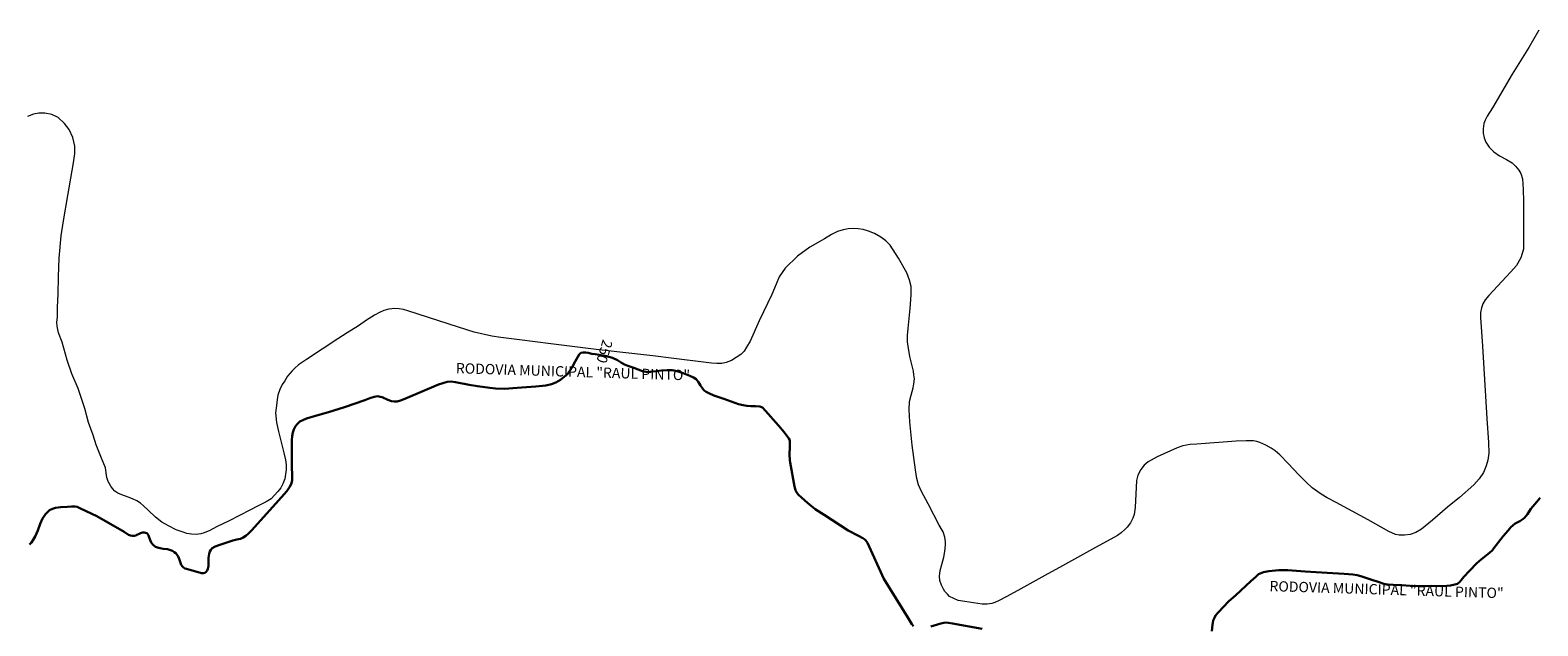
# Model space of a CAD drawing. Units: inches. Extents: x 579368 to 640055, y 7069220 to 7122601.
# Drawn here: x 591739 to 600519, y 7118097 to 7121567 of the extents above; entities that cross this region are included whole.
import ezdxf

# ---------------------------------------------------------------- set-up
doc = ezdxf.new("R2010")
doc.units = ezdxf.units.IN
doc.header["$MEASUREMENT"] = 0
doc.layers.add('Ferrovias', color=200, linetype='Continuous', lineweight=30)
doc.layers.add('Rodovia Não Pavimentada Periódica', color=10, linetype='Continuous')
doc.styles.add('Topolimias', font='arial.ttf')

msp = doc.modelspace()

# ---------------------------------------------------------------- linework, layer by layer
at = {"layer": 'Ferrovias', "lineweight": 13}
for points in [[(600525.519, 7121567.081), (600466.517, 7121466.803), (600369.679, 7121310.169), (600254.056, 7121115.436), (600224.687, 7121065.694), (600212.252, 7121042.675), (600205.108, 7121023.361), (600201.139, 7120991.61), (600201.404, 7120967.004), (600206.96, 7120940.017), (600217.014, 7120913.558), (600235.271, 7120884.983), (600262.523, 7120857.996), (600294.802, 7120835.771), (600337.135, 7120813.281), (600370.208, 7120793.437), (600389.787, 7120774.916), (600408.573, 7120751.898), (600419.156, 7120732.583), (600429.211, 7120700.833), (600434.237, 7120639.45), (600434.767, 7120568.012), (600436.09, 7120326.182), (600434.767, 7120290.728), (600420.744, 7120240.721), (600393.756, 7120195.213), (600362.271, 7120158.436), (600233.154, 7120021.646), (600213.045, 7119995.982), (600198.758, 7119972.169), (600190.82, 7119949.944), (600185.529, 7119922.956), (600185.264, 7119893.588), (600195.847, 7119725.312), (600222.835, 7119303.83), (600231.831, 7119164.394), (600233.683, 7119102.217), (600227.333, 7119062.265), (600217.808, 7119029.457), (600201.668, 7118990.034), (600177.856, 7118953.786), (600145.841, 7118917.802), (600063.291, 7118844.777), (599992.118, 7118787.362), (599904.541, 7118711.956), (599841.834, 7118659.568), (599808.497, 7118640.254), (599774.63, 7118628.877), (599742.88, 7118624.379), (599710.601, 7118625.702), (599690.492, 7118628.877), (599650.276, 7118647.133), (599531.742, 7118714.073), (599344.946, 7118815.938), (599291.765, 7118842.661), (599257.104, 7118863.298), (599205.51, 7118901.133), (599167.939, 7118935.265), (599126.399, 7118976.275), (599065.81, 7119042.421), (599017.391, 7119092.428), (598988.816, 7119117.034), (598966.326, 7119131.851), (598934.576, 7119149.578), (598900.709, 7119165.188), (598881.924, 7119171.274), (598863.403, 7119173.919), (598820.805, 7119174.713), (598762.068, 7119173.39), (598532.409, 7119154.869), (598494.309, 7119152.753), (598451.975, 7119145.08), (598418.638, 7119134.232), (598302.485, 7119081.315), (598248.775, 7119052.476), (598225.492, 7119032.367), (598207.5, 7119007.496), (598190.302, 7118974.159), (598182.629, 7118943.202), (598174.691, 7118785.51), (598167.548, 7118745.558), (598160.669, 7118723.598), (598146.91, 7118697.669), (598126.537, 7118670.945), (598113.308, 7118657.981), (598092.935, 7118637.872), (598070.974, 7118623.32), (597925.189, 7118543.945), (597733.101, 7118437.583), (597665.897, 7118400.012), (597491.007, 7118303.174), (597421.95, 7118265.603), (597381.734, 7118244.966), (597356.069, 7118232.53), (597339.135, 7118226.974), (597312.942, 7118223.534), (597283.044, 7118223.534), (597182.502, 7118237.822), (597143.608, 7118244.172), (597117.414, 7118255.813), (597093.073, 7118268.778), (597080.372, 7118281.743), (597065.556, 7118297.089), (597057.883, 7118310.053), (597046.771, 7118333.336), (597036.981, 7118361.911), (597033.806, 7118386.253), (597039.362, 7118419.855), (597048.887, 7118455.045), (597059.206, 7118497.643), (597066.349, 7118530.716), (597070.054, 7118566.17), (597070.054, 7118587.073), (597066.349, 7118612.737), (597056.031, 7118643.958), (597032.218, 7118683.381), (596967.924, 7118807.735), (596928.766, 7118878.644), (596911.833, 7118918.067), (596902.572, 7118954.315), (596895.429, 7119005.38), (596875.849, 7119148.519), (596861.032, 7119285.839), (596857.064, 7119355.688), (596859.974, 7119403.843), (596869.235, 7119440.355), (596881.141, 7119483.218), (596884.845, 7119505.972), (596888.549, 7119535.076), (596885.904, 7119559.683), (596882.199, 7119579.791), (596862.356, 7119665.781), (596852.301, 7119726.9), (596848.862, 7119751.506), (596849.126, 7119787.754), (596852.831, 7119828.5), (596863.943, 7119944.652), (596868.706, 7120024.292), (596870.293, 7120057.365), (596869.764, 7120073.505), (596859.974, 7120109.753), (596844.099, 7120153.674), (596795.68, 7120239.663), (596746.997, 7120314.541), (596721.597, 7120339.676), (596693.286, 7120361.107), (596655.186, 7120382.274), (596620.79, 7120396.826), (596589.04, 7120405.557), (596561.524, 7120410.32), (596531.625, 7120412.172), (596501.728, 7120408.732), (596472.623, 7120403.97), (596440.609, 7120393.916), (596406.213, 7120377.247), (596364.673, 7120351.582), (596279.742, 7120302.634), (596207.775, 7120250.511), (596135.279, 7120180.396), (596101.412, 7120129.067), (596082.891, 7120086.469), (596057.491, 7120026.409), (595983.408, 7119873.479), (595931.814, 7119754.946), (595911.441, 7119720.285), (595896.36, 7119696.737), (595878.368, 7119678.216), (595851.38, 7119659.166), (595823.599, 7119642.762), (595791.32, 7119631.385), (595767.243, 7119626.093), (595737.874, 7119625.035), (595706.388, 7119627.681), (595674.903, 7119630.062), (595488.372, 7119653.61), (595364.811, 7119670.014), (595259.506, 7119682.185), (595035.933, 7119707.585), (594771.878, 7119740.658), (594589.315, 7119762.089), (594480.571, 7119775.848), (594427.39, 7119783.785), (594324.203, 7119807.333), (594233.45, 7119835.908), (593937.91, 7119931.952), (593912.245, 7119938.831), (593888.433, 7119943.065), (593863.033, 7119944.652), (593827.314, 7119942.271), (593797.945, 7119934.862), (593773.868, 7119922.956), (593744.764, 7119906.023), (593698.197, 7119876.654), (593651.895, 7119844.904), (593586.013, 7119803.365), (593530.716, 7119768.969), (593440.228, 7119709.172), (593348.153, 7119648.847), (593302.38, 7119617.891), (593280.684, 7119598.047), (593264.015, 7119581.643), (593238.086, 7119550.687), (593221.152, 7119523.699), (593207.129, 7119503.591), (593193.636, 7119473.693), (593181.729, 7119439.826), (593176.967, 7119416.014), (593172.998, 7119380.824), (593168.235, 7119337.168), (593173.263, 7119282.134), (593184.904, 7119228.953), (593215.861, 7119104.069), (593225.65, 7119063.059), (593229.354, 7119035.278), (593229.883, 7119005.909), (593226.709, 7118980.244), (593221.946, 7118953.521), (593210.04, 7118923.359), (593198.663, 7118901.663), (593182.258, 7118878.644), (593142.836, 7118836.839), (593113.731, 7118818.848), (593067.694, 7118795.3), (593018.481, 7118769.9), (592898.096, 7118707.987), (592824.806, 7118673.327), (592786.177, 7118652.425), (592753.104, 7118639.46), (592733.789, 7118633.375), (592706.537, 7118628.877), (592677.697, 7118631.258), (592651.239, 7118635.227), (592629.543, 7118642.106), (592588.797, 7118655.335), (592543.818, 7118679.148), (592506.776, 7118701.373), (592468.411, 7118729.683), (592425.284, 7118770.429), (592399.355, 7118796.623), (592381.628, 7118811.969), (592360.99, 7118825.992), (592335.59, 7118837.633), (592310.19, 7118846.629), (592272.09, 7118859.858), (592250.394, 7118869.119), (592231.873, 7118880.496), (592219.173, 7118896.371), (592208.061, 7118910.659), (592194.038, 7118937.646), (592184.777, 7118961.723), (592176.84, 7119017.55), (592155.144, 7119073.378), (592122.6, 7119151.43), (592106.461, 7119208.051), (592079.208, 7119280.547), (592057.777, 7119363.891), (592018.619, 7119479.778), (591981.841, 7119564.71), (591954.325, 7119644.085), (591925.485, 7119750.183), (591904.638, 7119804.466), (591895.642, 7119843.095), (591893.79, 7119866.114), (591897.494, 7119896.012), (591898.287, 7119953.162), (591903.05, 7120028.304), (591904.902, 7120130.169), (591907.548, 7120239.706), (591918.661, 7120369.088), (591933.477, 7120455.342), (591958.613, 7120603.509), (591991.421, 7120794.274), (591999.888, 7120848.249), (591999.359, 7120890.847), (591988.246, 7120941.383), (591967.079, 7120987.95), (591939.827, 7121024.198), (591901.992, 7121057.8), (591864.685, 7121075.262), (591824.998, 7121084.258), (591788.75, 7121084.258), (591759.381, 7121077.908), (591723.133, 7121063.885)], [(600525.519, 7121567.08), (600466.517, 7121466.803), (600369.679, 7121310.169), (600254.056, 7121115.436), (600224.687, 7121065.694), (600212.252, 7121042.675), (600205.108, 7121023.361), (600201.139, 7120991.611), (600201.404, 7120967.004), (600206.96, 7120940.017), (600217.014, 7120913.558), (600235.27, 7120884.983), (600262.523, 7120857.996), (600294.802, 7120835.771), (600337.135, 7120813.281), (600370.208, 7120793.437), (600389.787, 7120774.916), (600408.573, 7120751.898), (600419.156, 7120732.583), (600429.21, 7120700.833), (600434.238, 7120639.449), (600434.767, 7120568.012), (600436.09, 7120326.182), (600434.767, 7120290.728), (600420.744, 7120240.722), (600393.756, 7120195.213), (600362.271, 7120158.436), (600233.154, 7120021.646), (600213.045, 7119995.981), (600198.758, 7119972.169), (600190.82, 7119949.944), (600185.529, 7119922.956), (600185.264, 7119893.587), (600195.847, 7119725.312), (600222.835, 7119303.83), (600231.831, 7119164.394), (600233.683, 7119102.217), (600227.333, 7119062.265), (600217.808, 7119029.457), (600201.668, 7118990.034), (600177.856, 7118953.786), (600145.841, 7118917.802), (600063.291, 7118844.777), (599992.118, 7118787.362), (599904.541, 7118711.956), (599841.834, 7118659.568), (599808.497, 7118640.254), (599774.63, 7118628.877), (599742.88, 7118624.379), (599710.601, 7118625.702), (599690.492, 7118628.877), (599650.276, 7118647.133), (599531.742, 7118714.073), (599344.946, 7118815.937), (599291.764, 7118842.66), (599257.104, 7118863.298), (599205.51, 7118901.133), (599167.939, 7118935.265), (599126.4, 7118976.275), (599065.81, 7119042.421), (599017.391, 7119092.428), (598988.816, 7119117.034), (598966.326, 7119131.851), (598934.576, 7119149.578), (598900.709, 7119165.188), (598881.924, 7119171.274), (598863.403, 7119173.919), (598820.805, 7119174.713), (598762.068, 7119173.39), (598532.409, 7119154.869), (598494.309, 7119152.753), (598451.975, 7119145.08), (598418.638, 7119134.232), (598302.485, 7119081.315), (598248.775, 7119052.475), (598225.491, 7119032.367), (598207.5, 7119007.496), (598190.302, 7118974.159), (598182.629, 7118943.202), (598174.691, 7118785.51), (598167.548, 7118745.558), (598160.668, 7118723.598), (598146.91, 7118697.668), (598126.537, 7118670.945), (598113.308, 7118657.981), (598092.935, 7118637.872), (598070.974, 7118623.32), (597925.189, 7118543.945), (597733.101, 7118437.582), (597665.897, 7118400.012), (597491.007, 7118303.174), (597421.95, 7118265.603), (597381.734, 7118244.965), (597356.069, 7118232.53), (597339.136, 7118226.974), (597312.942, 7118223.534), (597283.044, 7118223.534), (597182.502, 7118237.822), (597143.608, 7118244.172), (597117.414, 7118255.813), (597093.073, 7118268.778), (597080.373, 7118281.743), (597065.556, 7118297.088), (597057.883, 7118310.053), (597046.77, 7118333.336), (597036.981, 7118361.911), (597033.806, 7118386.253), (597039.362, 7118419.855), (597048.887, 7118455.045), (597059.206, 7118497.643), (597066.35, 7118530.716), (597070.054, 7118566.17), (597070.054, 7118587.072), (597066.35, 7118612.737), (597056.031, 7118643.958), (597032.218, 7118683.381), (596967.924, 7118807.735), (596928.766, 7118878.644), (596911.833, 7118918.067), (596902.572, 7118954.315), (596895.428, 7119005.379), (596875.849, 7119148.519), (596861.032, 7119285.838), (596857.064, 7119355.688), (596859.974, 7119403.843), (596869.235, 7119440.355), (596881.141, 7119483.218), (596884.845, 7119505.972), (596888.549, 7119535.076), (596885.903, 7119559.683), (596882.199, 7119579.791), (596862.355, 7119665.781), (596852.301, 7119726.9), (596848.862, 7119751.506), (596849.126, 7119787.754), (596852.83, 7119828.5), (596863.943, 7119944.652), (596868.705, 7120024.292), (596870.293, 7120057.365), (596869.764, 7120073.505), (596859.974, 7120109.753), (596844.099, 7120153.673), (596795.68, 7120239.663), (596746.997, 7120314.54), (596721.597, 7120339.676), (596693.286, 7120361.107), (596655.186, 7120382.274), (596620.79, 7120396.826), (596589.04, 7120405.557), (596561.524, 7120410.32), (596531.626, 7120412.172), (596501.728, 7120408.732), (596472.623, 7120403.97), (596440.609, 7120393.916), (596406.213, 7120377.247), (596364.673, 7120351.582), (596279.742, 7120302.634), (596207.775, 7120250.511), (596135.279, 7120180.396), (596101.412, 7120129.067), (596082.891, 7120086.469), (596057.491, 7120026.409), (595983.408, 7119873.479), (595931.814, 7119754.946), (595911.441, 7119720.285), (595896.36, 7119696.737), (595878.368, 7119678.216), (595851.38, 7119659.166), (595823.599, 7119642.762), (595791.32, 7119631.385), (595767.243, 7119626.093), (595737.874, 7119625.035), (595706.389, 7119627.681), (595674.903, 7119630.062), (595488.371, 7119653.61), (595364.811, 7119670.014), (595259.506, 7119682.185), (595035.933, 7119707.585), (594771.878, 7119740.658), (594589.315, 7119762.089), (594480.571, 7119775.848), (594427.39, 7119783.785), (594324.202, 7119807.333), (594233.45, 7119835.908), (593937.91, 7119931.952), (593912.245, 7119938.831), (593888.433, 7119943.065), (593863.033, 7119944.652), (593827.314, 7119942.271), (593797.945, 7119934.863), (593773.868, 7119922.956), (593744.764, 7119906.023), (593698.197, 7119876.654), (593651.895, 7119844.904), (593586.013, 7119803.364), (593530.715, 7119768.968), (593440.228, 7119709.173), (593348.153, 7119648.847), (593302.38, 7119617.891), (593280.684, 7119598.047), (593264.015, 7119581.643), (593238.086, 7119550.687), (593221.152, 7119523.699), (593207.129, 7119503.591), (593193.636, 7119473.693), (593181.729, 7119439.826), (593176.967, 7119416.014), (593172.998, 7119380.824), (593168.236, 7119337.168), (593173.263, 7119282.134), (593184.904, 7119228.953), (593215.861, 7119104.069), (593225.65, 7119063.059), (593229.354, 7119035.277), (593229.884, 7119005.909), (593226.709, 7118980.244), (593221.946, 7118953.521), (593210.04, 7118923.358), (593198.663, 7118901.663), (593182.258, 7118878.644), (593142.835, 7118836.84), (593113.731, 7118818.848), (593067.694, 7118795.3), (593018.481, 7118769.9), (592898.095, 7118707.987), (592824.806, 7118673.327), (592786.176, 7118652.425), (592753.103, 7118639.46), (592733.789, 7118633.375), (592706.537, 7118628.877), (592677.697, 7118631.258), (592651.239, 7118635.227), (592629.543, 7118642.106), (592588.797, 7118655.335), (592543.818, 7118679.148), (592506.776, 7118701.373), (592468.411, 7118729.683), (592425.284, 7118770.429), (592399.355, 7118796.623), (592381.628, 7118811.969), (592360.99, 7118825.992), (592335.59, 7118837.633), (592310.19, 7118846.629), (592272.09, 7118859.858), (592250.394, 7118869.119), (592231.873, 7118880.496), (592219.173, 7118896.371), (592208.061, 7118910.658), (592194.038, 7118937.646), (592184.777, 7118961.723), (592176.84, 7119017.55), (592155.144, 7119073.378), (592122.6, 7119151.43), (592106.46, 7119208.051), (592079.208, 7119280.547), (592057.777, 7119363.891), (592018.619, 7119479.778), (591981.841, 7119564.71), (591954.325, 7119644.085), (591925.485, 7119750.183)], [(591925.485, 7119750.183), (591904.638, 7119804.466), (591895.642, 7119843.095), (591893.79, 7119866.114), (591897.494, 7119896.012), (591898.287, 7119953.162), (591903.05, 7120028.304), (591904.902, 7120130.169), (591907.548, 7120239.706), (591918.66, 7120369.088), (591933.477, 7120455.342), (591958.613, 7120603.509), (591991.421, 7120794.274), (591999.888, 7120848.249), (591999.359, 7120890.847), (591988.246, 7120941.383), (591967.079, 7120987.95), (591939.827, 7121024.198), (591901.992, 7121057.8), (591864.685, 7121075.262), (591824.998, 7121084.258), (591788.75, 7121084.258), (591759.381, 7121077.908), (591723.133, 7121063.885)]]:
    msp.add_lwpolyline(points, dxfattribs=at)
at = {"layer": 'Rodovia Não Pavimentada Periódica', "color": 4, "linetype": 'ByBlock', "lineweight": 30}
for points in [[(596883.834, 7118095.8), (596872.722, 7118106.648), (596849.438, 7118146.336), (596711.061, 7118371.497), (596615.017, 7118579.989), (596606.021, 7118593.482), (596599.671, 7118599.303), (596588.029, 7118607.241), (596562.629, 7118621.793), (596503.362, 7118653.278), (596362.604, 7118743.766), (596311.01, 7118776.839), (596265.766, 7118813.881), (596232.958, 7118842.191), (596212.056, 7118862.299), (596201.472, 7118875.264), (596195.122, 7118886.377), (596189.831, 7118908.073), (596165.489, 7119049.36), (596163.372, 7119062.325), (596161.785, 7119094.869), (596162.578, 7119140.642), (596163.372, 7119164.719), (596162.578, 7119177.683), (596157.022, 7119187.738), (596129.505, 7119225.044), (596096.433, 7119263.673), (596020.761, 7119349.927), (596003.034, 7119369.507), (595988.747, 7119375.328), (595963.612, 7119377.444), (595935.566, 7119376.915), (595912.811, 7119379.032), (595890.322, 7119383), (595863.863, 7119388.821), (595779.461, 7119418.455), (595719.665, 7119438.828), (595691.884, 7119451.792), (595674.951, 7119459.465), (595663.838, 7119468.196), (595656.165, 7119477.721), (595642.407, 7119496.771), (595630.765, 7119517.144), (595616.742, 7119533.813), (595602.455, 7119543.074), (595579.965, 7119553.393), (595541.6, 7119569.268), (595506.146, 7119579.586), (595477.571, 7119585.407), (595448.996, 7119586.73), (595415.923, 7119583.555), (595387.083, 7119581.174), (595361.683, 7119578.263), (595341.575, 7119575.618), (595325.435, 7119576.676), (595305.591, 7119579.851), (595253.733, 7119599.43), (595220.131, 7119610.807), (595200.552, 7119619.274), (595183.618, 7119629.063), (595159.276, 7119644.938), (595130.701, 7119658.432), (595087.045, 7119669.016), (595063.497, 7119674.307), (595030.159, 7119679.334), (595010.845, 7119681.716), (594989.414, 7119687.272), (594973.274, 7119690.182), (594957.928, 7119690.182), (594945.757, 7119686.478), (594935.703, 7119678.276), (594913.214, 7119637.266), (594894.428, 7119602.87), (594879.347, 7119580.115), (594867.44, 7119563.447), (594850.507, 7119548.63), (594828.018, 7119530.903), (594799.443, 7119514.234), (594774.836, 7119504.445), (594742.821, 7119497.301), (594684.349, 7119492.009), (594601.798, 7119485.13), (594548.882, 7119481.426), (594503.373, 7119476.928), (594449.133, 7119479.574), (594416.06, 7119483.013), (594343.3, 7119492.803), (594296.204, 7119500.476), (594215.771, 7119516.351), (594189.841, 7119519.526), (594168.145, 7119517.938), (594141.951, 7119510.265), (594117.61, 7119502.328), (593921.818, 7119418.719), (593895.888, 7119409.459), (593876.045, 7119404.432), (593858.847, 7119403.373), (593842.707, 7119406.284), (593822.334, 7119413.163), (593788.732, 7119428.773), (593776.826, 7119431.948), (593762.803, 7119434.065), (593743.224, 7119431.419), (593717.03, 7119423.217), (593687.661, 7119411.576), (593569.921, 7119370.83), (593475.729, 7119341.99), (593400.588, 7119321.088), (593348.464, 7119304.684), (593326.504, 7119295.423), (593309.571, 7119288.015), (593296.077, 7119274.521), (593284.964, 7119259.969), (593274.117, 7119239.861), (593268.296, 7119222.927), (593264.062, 7119200.967), (593261.946, 7119178.477), (593262.74, 7119028.458), (593265.121, 7118969.191), (593264.327, 7118945.643), (593260.094, 7118928.71), (593256.389, 7118917.597), (593248.716, 7118904.104), (593232.841, 7118881.614), (593169.077, 7118809.383), (593097.11, 7118730.801), (593029.112, 7118655.13), (593011.385, 7118635.551), (592994.451, 7118621.263), (592979.37, 7118610.68), (592964.024, 7118604.595), (592943.122, 7118599.568), (592919.839, 7118593.218), (592843.374, 7118568.347), (592816.386, 7118559.615), (592799.718, 7118550.355), (592790.986, 7118539.507), (592785.959, 7118530.247), (592780.932, 7118516.224), (592777.757, 7118493.734), (592777.228, 7118444.786), (592774.582, 7118429.705), (592769.291, 7118419.122), (592764.528, 7118411.448), (592755.797, 7118406.686), (592747.065, 7118404.569), (592737.541, 7118404.569), (592648.64, 7118428.117), (592639.115, 7118431.821), (592630.119, 7118438.701), (592623.505, 7118444.786), (592618.478, 7118452.195), (592613.98, 7118463.307), (592607.63, 7118487.913), (592601.28, 7118500.613), (592594.136, 7118511.99), (592587.786, 7118519.663), (592577.732, 7118527.072), (592567.678, 7118533.157), (592556.565, 7118537.92), (592538.573, 7118542.682), (592514.496, 7118545.593), (592496.505, 7118549.032), (592480.63, 7118552.736), (592468.988, 7118558.028), (592459.198, 7118564.378), (592452.584, 7118570.199), (592444.117, 7118582.634), (592436.18, 7118601.949), (592428.507, 7118622.851), (592424.538, 7118631.053), (592418.188, 7118636.874), (592411.573, 7118639.255), (592403.371, 7118641.107), (592393.317, 7118640.049), (592382.469, 7118636.874), (592369.769, 7118631.318), (592361.037, 7118626.82), (592354.159, 7118622.586), (592344.633, 7118620.999), (592334.579, 7118620.999), (592323.467, 7118623.116), (592312.354, 7118627.084), (592285.631, 7118644.282), (592126.881, 7118735.564), (592032.424, 7118781.072), (592012.581, 7118789.274), (591999.881, 7118792.185), (591979.772, 7118792.185), (591955.695, 7118791.127), (591917.066, 7118788.745), (591886.11, 7118784.512), (591868.912, 7118779.22), (591852.243, 7118771.018), (591838.749, 7118757.789), (591829.224, 7118747.735), (591821.286, 7118736.622), (591811.497, 7118721.276), (591798.003, 7118690.849), (591782.922, 7118652.484), (591768.899, 7118617.295), (591755.934, 7118597.716), (591747.203, 7118582.37), (591735.032, 7118570.993)], [(600532.657, 7118842.099), (600500.907, 7118804.792), (600478.153, 7118778.07), (600459.368, 7118748.436), (600441.905, 7118726.74), (600431.322, 7118717.745), (600413.595, 7118707.426), (600386.343, 7118693.138), (600360.943, 7118671.178), (600346.391, 7118653.186), (600316.757, 7118619.584), (600263.311, 7118549.205), (600255.109, 7118538.621), (600237.382, 7118522.481), (600191.344, 7118486.234), (600164.622, 7118461.627), (600120.701, 7118417.442), (600088.686, 7118382.252), (600064.344, 7118352.883), (600050.85, 7118342.3), (600036.298, 7118337.008), (600009.575, 7118331.981), (599988.409, 7118329.071), (599954.807, 7118328.277), (599899.773, 7118329.335), (599864.319, 7118328.806), (599821.456, 7118328.012), (599774.625, 7118329.865), (599727, 7118334.098), (599676.2, 7118336.479), (599646.831, 7118337.273), (599622.489, 7118340.713), (599588.622, 7118353.677), (599551.316, 7118365.319), (599488.081, 7118387.015), (599466.385, 7118391.248), (599441.249, 7118396.01), (599390.714, 7118399.45), (599292.553, 7118405.006), (599164.495, 7118413.208), (599062.63, 7118420.352), (599011.3, 7118420.352), (598952.563, 7118416.119), (598921.077, 7118410.562), (598893.031, 7118397.333), (598875.833, 7118382.781), (598847.258, 7118356.588), (598760.21, 7118275.889), (598718.141, 7118238.583), (598659.139, 7118176.67), (598641.148, 7118156.827), (598635.591, 7118143.333), (598628.183, 7118127.987), (598624.214, 7118103.645), (598620.051, 7118066.151)], [(600532.658, 7118842.099), (600500.907, 7118804.792), (600478.153, 7118778.07), (600459.368, 7118748.436), (600441.905, 7118726.74), (600431.322, 7118717.744), (600413.595, 7118707.426), (600386.343, 7118693.138), (600360.943, 7118671.178), (600346.391, 7118653.186), (600316.757, 7118619.584), (600263.311, 7118549.204), (600255.109, 7118538.621), (600237.382, 7118522.481), (600191.344, 7118486.234), (600164.621, 7118461.627), (600120.7, 7118417.442), (600088.686, 7118382.252), (600064.344, 7118352.883), (600050.85, 7118342.3), (600036.298, 7118337.008), (600009.575, 7118331.981), (599988.409, 7118329.071), (599954.806, 7118328.277), (599899.773, 7118329.335), (599864.319, 7118328.806), (599821.456, 7118328.012), (599774.625, 7118329.864), (599727, 7118334.098), (599676.2, 7118336.479), (599646.831, 7118337.273), (599622.489, 7118340.712), (599588.622, 7118353.677), (599551.316, 7118365.319), (599488.08, 7118387.015), (599466.385, 7118391.248), (599441.249, 7118396.01), (599390.714, 7118399.45), (599292.553, 7118405.006), (599164.494, 7118413.208), (599062.63, 7118420.352), (599011.3, 7118420.352), (598952.563, 7118416.119), (598921.077, 7118410.563), (598893.031, 7118397.333), (598875.833, 7118382.781), (598847.258, 7118356.587), (598760.21, 7118275.889), (598718.141, 7118238.583), (598659.139, 7118176.67), (598641.148, 7118156.827), (598635.591, 7118143.333), (598628.183, 7118127.987), (598624.214, 7118103.645)], [(597283.885, 7118079.131), (597109.26, 7118111.146), (597086.505, 7118113.792), (597070.895, 7118115.644), (597060.312, 7118115.115), (597043.114, 7118111.411), (596984.641, 7118093.683)]]:
    msp.add_lwpolyline(points, dxfattribs=at)

# ---------------------------------------------------------------- texts
at = {"layer": 'Rodovia Não Pavimentada Periódica', "color": 4, "linetype": 'ByBlock', "lineweight": 30, "style": 'Topolimias'}
for s, rotation, p in [('250', 253.4073803, (595074.577, 7119768.745)), ('RODOVIA MUNICIPAL "RAUL PINTO"', 358.2403269, (594217.277, 7119568.45)), ('RODOVIA MUNICIPAL "RAUL PINTO"', 358.2403269, (598955.381, 7118299.122))]:
    msp.add_text(s, height=60, rotation=rotation, dxfattribs=at).set_placement(p)

doc.saveas('drawing.dxf')
